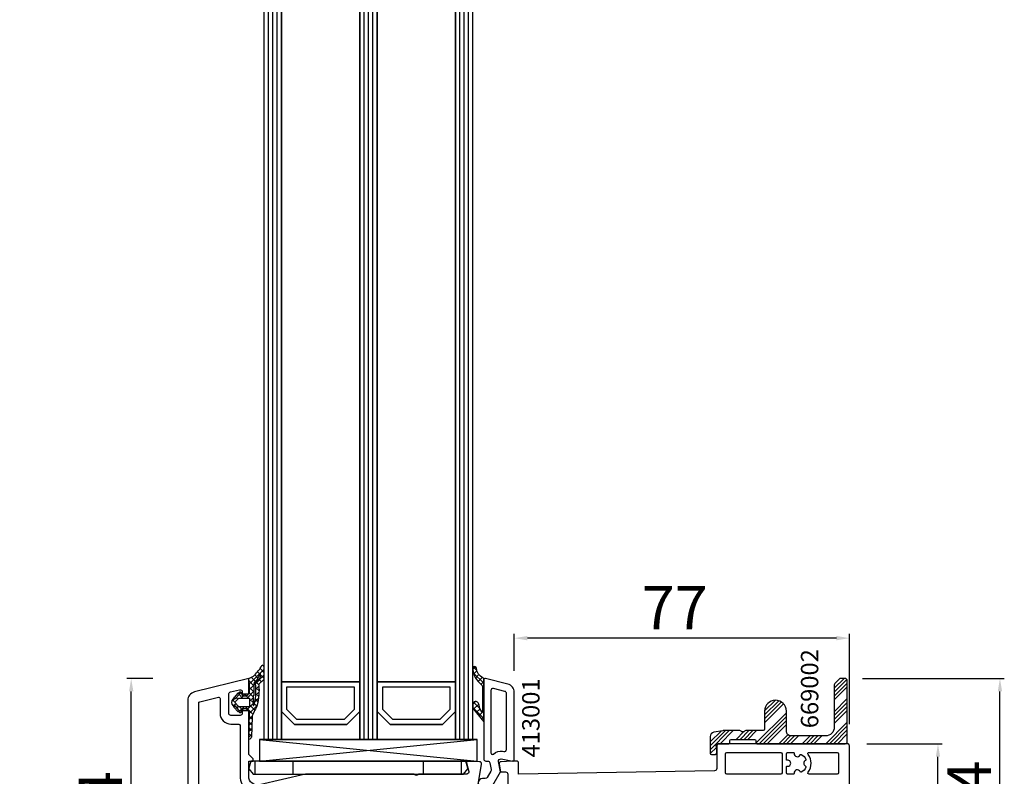
# Model space of a CAD drawing. Units: millimetres. Extents: x 72437 to 132397, y -48460 to -26664.
# Drawn here: x 77375 to 77602, y -38465 to -38291 of the extents above; entities that cross this region are included whole.
import ezdxf

# ---------------------------------------------------------------- set-up
doc = ezdxf.new("R2010")
doc.units = ezdxf.units.MM
for name, color, linetype in [('ALU_OUTSIDE', 7, 'Continuous'), ('GASKET_INSIDE', 7, 'Continuous'), ('GASKET_OUTSIDE', 7, 'Continuous'), ('HATCH_ALU', 7, 'Continuous'), ('HATCH_GASKET', 7, 'Continuous'), ('listwa', 5, 'Continuous'), ('ościeżnica', 30, 'Continuous'), ('P', 7, 'Continuous'), ('PVC_OUTSIDE', 7, 'Continuous')]:
    doc.layers.add(name, color=color, linetype=linetype)
doc.styles.get("Standard").update_dxf_attribs({"font": 'arial.ttf'})
doc.dimstyles.new('główny', dxfattribs={"dimtxt": 10, "dimasz": 3, "dimexe": 1, "dimexo": 5, "dimgap": 2, "dimtad": 1, "dimdec": 1, "dimrnd": 0.05, "dimdsep": 46, "dimtxsty": 'Standard', "dimcen": 1.5, "dimclrd": 5, "dimclre": 5, "dimclrt": 1, "dimadec": 1, "dimazin": 2, "dimtfac": 1, "dimtdec": 1, "dimtofl": 0, "dimtmove": 0, "dimatfit": 3, "dimfxl": 1, "dimtolj": 1, "dimtzin": 0, "dimarcsym": 0})

# ---------------------------------------------------------------- blocks, each defined once
blk = doc.blocks.new('JOIN_INSERT_9_114854791495705')
at = {"layer": 'PVC_OUTSIDE'}
for p, q in [((-60.55310356028239, 1.364242052659392e-12), (-61.5133555472119, -0.03353273828815873)), ((-60.54908275355119, 1.364242052659392e-12), (-60.55310356028239, 1.364242052659392e-12)), ((-60.54908275355119, -2.999999999998636), (-60.54908275355119, 1.364242052659392e-12)), ((-13.10129297082297, 1.364242052659392e-12), (-60.54908275355119, 1.364242052659392e-12)), ((-51.82282874114632, -2.999999999998636), (-51.82282874114632, 1.364242052659392e-12)), ((-21.82282874114996, -2.999999999998636), (-21.82282874114996, 1.364242052659392e-12)), ((-13.10531377755417, -2.999999999998636), (-13.10531377755417, 1.364242052659392e-12)), ((-13.10129297082297, 1.364242052659392e-12), (-13.10531377755417, 1.364242052659392e-12)), ((-12.14104098389346, -0.03353273828815873), (-13.10129297082297, 1.364242052659392e-12)), ((-61.5133555472119, -0.03353273828815873), (-61.99126095117803, -1.596690880237014)), ((-61.95760215070622, -1.778297516246795), (-61.00310356028312, -2.999999999998636)), ((-12.65129297082224, -2.999999999998636), (-11.69679438039914, -1.778297516246795)), ((-11.6631355799273, -1.596690880237035), (-12.14104098389346, -0.03353273828815873)), ((-61.00310356028312, -2.999999999998636), (-60.54908275355119, -2.999999999998636)), ((-60.54908275355119, -2.999999999998636), (-13.10531377755417, -2.999999999998636)), ((-13.10531377755417, -2.999999999998636), (-12.65129297082224, -2.999999999998636))]:
    blk.add_line(p, q, dxfattribs=at)
for centre, radius, start, end in [((-61.79999999998498, -1.655165221181077), 0.2000000000002764, 163.0000000001692, 218.0000000001508), ((-11.85439653112038, -1.655165221181051), 0.200000000000295, 321.9999999998436, 16.99999999981502)]:
    blk.add_arc(centre, radius, start, end, dxfattribs=at)
blk = doc.blocks.new('JOIN_INSERT_17_114854791226334')
at = {"layer": 'HATCH_GASKET'}
h = blk.add_hatch(dxfattribs=at)
h.set_pattern_fill('ANSI37', color=256, scale=0.3, style=0)
h.set_pattern_definition([(45, (-25.48210190919369, 1.50000000000005), (-0.6735192090801866, 0.6735192090801866), []), (135, (-25.48210190919369, 1.50000000000005), (-0.6735192090801866, -0.6735192090801864), [])])
edge = h.paths.add_edge_path()
edge.add_arc((0.01889531154563429, -7.900297601137328), 0.5999999999999954, 268.1953322770166, 358.1953322770184)
edge.add_line((0.6185977104082632, -7.919192912682901), (0.7600184747441614, -3.430758233176578))
edge.add_arc((1.759522472848536, -3.462250419085861), 0.999999999999988, 160.006218331214, 178.1953322770188, ccw=False)
edge.add_arc((8.337630616579734, -5.855677512059795), 8.000000000000298, 149.7567633146603, 160.0062183312131, ccw=False)
edge.add_arc((-2.893003937893868, 0.6920585473629588), 4.999999999999758, 329.7567633146595, 344.9614351919527)
edge.add_arc((-9.984679769207471, 2.597384275012906), 12.34316908595183, 344.9614351919525, 366.1618633861614)
edge.add_arc((2.784287252132597, 3.975960847714905), 0.4999999999996243, 130.4946969189827, 186.1643330356343, ccw=False)
edge.add_line((2.459598419511135, 4.356193884115658), (3.255297030096667, 5.035657340083038))
edge.add_arc((2.800732664429706, 5.567983591048179), 0.7000000000005782, 310.4946969185735, 360.0150897634097)
edge.add_line((3.500732640153696, 5.56816794728444), (3.49999996531912, 8.35013168301963))
edge.add_arc((3.250000000000174, 8.349999999996932), 0.2499999999997849, 0.0301795271317526, 160.2247753544885)
edge.add_arc((-6.111484228588706, 13.74550499119123), 10.5590682461235, 314.9249280501343, 329.8031373311299, ccw=False)
edge.add_arc((-0.0672441027869155, 7.685405112193909), 2.00000000000139, 295.5951126197336, 314.9249280487981, ccw=False)
edge.add_line((0.7967735374622542, 5.881666351357456), (-1.245670233629426e-13, 5.500000000008918))
edge.add_line((-1.243449787580175e-13, 5.500000000008918), (0.1999999999998925, 3.800000000000005))
edge.add_line((0.1999999999998927, 3.800000000000005), (0.1999999999998927, 2.350000000000097))
edge.add_arc((-0.2000000000000988, 2.350000000000111), 0.3999999999999911, 269.9999999999979, 359.999999999998, ccw=False)
edge.add_line((-0.200000000000113, 1.95000000000012), (-1.600000000000119, 1.950000000000006))
edge.add_arc((-1.60000000000009, 2.150000000000023), 0.200000000000017, 180, 269.9999999999918, ccw=False)
edge.add_line((-1.800000000000107, 2.150000000000023), (-1.800000000000107, 2.200000000000097))
edge.add_arc((-2.000000000000115, 2.200000000000091), 0.2000000000000071, 1.8129e-12, 136.8297610654398)
edge.add_line((-2.145864820479538, 2.336833673291822), (-2.352742097695209, 2.116302307171049))
edge.add_line((-2.352742097695209, 2.116302307171049), (-2.205287694352091, 1.981208587645819))
edge.add_arc((-2.272846183855073, 1.907468692146578), 0.1000086080903216, -42.499999999975216, 47.50493164787582, ccw=False)
edge.add_line((-2.199112103624124, 1.839903855843516), (-3.077367745694569, 0.8814560075392932))
edge.add_arc((-3.151101825925411, 0.9490208438422086), 0.1000086080901435, 227.504931647812, 317.500000000045, ccw=False)
edge.add_line((-3.218660315428355, 0.875280948343174), (-3.366127412872255, 1.01038629785913))
edge.add_line((-3.366127412872255, 1.01038629785913), (-3.611005070491326, 0.743149228376973))
edge.add_arc((-2.799999999999955, 6.716849298982197e-14), 1.099999999999958, 137.5000000000206, 222.499999999978)
edge.add_line((-3.611005070491344, -0.7431492283768201), (-3.366127412872213, -1.010386297858763))
edge.add_line((-3.366127412872213, -1.010386297858763), (-3.218660315428313, -0.8752809483426254))
edge.add_arc((-3.151101825925546, -0.9490208438419941), 0.1000086080902688, 42.49999999996061, 132.4950683519837, ccw=False)
edge.add_line((-3.07736774569462, -0.8814560075389865), (-2.199112103624156, -1.839903855842943))
edge.add_arc((-2.272846183854995, -1.90746869214602), 0.1000086080902504, -47.504931647915726, 42.5000000000241, ccw=False)
edge.add_line((-2.205287694352112, -1.981208587645256), (-2.352742097695273, -2.116302307170693))
edge.add_line((-2.352742097695273, -2.116302307170693), (-2.145864820479467, -2.336833673291796))
edge.add_arc((-2.000000000000114, -2.199999999999991), 0.2000000000000064, 223.1702389345894, 359.9999999999991)
edge.add_line((-1.800000000000107, -2.199999999999994), (-1.800000000000107, -2.14999999999992))
edge.add_arc((-1.600000000000092, -2.149999999999918), 0.2000000000000158, 90.00000000000779, 180.0000000000002, ccw=False)
edge.add_line((-1.600000000000119, -1.949999999999903), (-0.2016992719926312, -1.950000000000016))
edge.add_arc((-0.2016992719926662, -2.35000000000002), 0.4000000000000031, -1.8046677229809234, 89.99999999999488, ccw=False)
edge.add_line((0.1981023272490923, -2.362596874363731), (4.241051954068098e-14, -8.499999999999956))
edge = h.paths.add_edge_path(flags=16)
edge.add_arc((1.099999999999866, 1.417157287525383), 0.0999999999999619, 109.47122063447759, 179.9999999999863, ccw=False)
edge.add_arc((0.9999999999997975, 1.700000000000008), 0.2000000000000663, 289.4712206345151, 360.0000000000254)
edge.add_line((1.199999999999864, 1.700000000000097), (1.199999999999896, 4.259841639931309))
edge.add_arc((1.899999999999892, 4.259841639931299), 0.6999999999999971, 129.4601236781504, 179.9999999999993, ccw=False)
edge.add_arc((-0.3594180184180509, 7.004624737298745), 2.85510956702402, 309.4601236781502, 350.8533702028301)
edge.add_arc((2.579694078114667, 6.550771909273966), 0.1203059218896669, 1.0879830369958654e-10, 180.0000000001087, ccw=False)
edge.add_line((2.700000000004334, 6.550771909274194), (2.700000000004334, 5.949226781973596))
edge.add_arc((2.000000000004462, 5.949226781970973), 0.699999999999871, -48.161812904257715, 2.149249667127151e-10, ccw=False)
edge.add_line((2.466920422422813, 5.427704664387751), (1.695679696462288, 4.737210371989352))
edge.add_arc((2.029194283687394, 4.364694573522572), 0.4999999999992761, 131.8381870624964, 188.3685194750309)
edge.add_arc((-9.98467976920821, 2.597384275020957), 11.64316908595304, -15.038564808106628, 8.368519493248925, ccw=False)
edge.add_arc((-2.893003937899829, 0.6920585473571385), 4.30000000000241, 341.93682700306084, 344.96143519198944, ccw=False)
edge.add_arc((1.099999999999882, -0.6102162131821337), 0.1000000000000011, 179.999999999999, 341.9368270030588, ccw=False)
edge.add_line((0.9999999999998828, -0.6102162131821315), (0.999999999999905, 1.417157287525407))
edge = h.paths.add_edge_path(flags=16)
edge.add_arc((-2.070566086454416, -0.4999999842358832), 0.500000000000077, 222.4999999999674, 269.9999999999885, ccw=False)
edge.add_line((-2.439204754859727, -0.8377950880435546), (-3.021183201042894, -0.2026770622844128))
edge.add_arc((-2.800000000000025, 3.097522238704187e-14), 0.2999999999997049, 137.5000000000181, 222.499999999986, ccw=False)
edge.add_line((-3.021183201042909, 0.2026770622844604), (-2.439204754859706, 0.8377950880439827))
edge.add_arc((-2.070566086454511, 0.4999999842362802), 0.5000000000000119, 90.00000000000051, 137.500000000021, ccw=False)
edge.add_line((-2.070566086454516, 0.9999999842362912), (-1.247890679678676e-13, 0.999999984236121))
edge.add_arc((-1.385558334732195e-13, 0.7999999842360895), 0.2000000000000313, -3.979039320256561e-12, 89.99999999999591, ccw=False)
edge.add_line((0.1999999999998927, 0.7999999842360754), (0.199999999999865, -0.7999999842360852))
edge.add_arc((-9.947598300641403e-14, -0.7999999842360547), 0.1999999999999637, 269.99999999999284, 359.9999999999911, ccw=False)
edge.add_line((-1.243449787580175e-13, -0.9999999842360189), (-2.070566086454515, -0.9999999842359598))
at = {"layer": 'GASKET_INSIDE', "color": 0, "linetype": 'ByBlock', "lineweight": -3}
for points in [[(2.466920422422813, 5.427704664387751, 0.2132946137269433), (2.700000000004334, 5.949226781973596), (2.700000000004334, 6.550771909274194, 0.9999999999999996), (2.459388156225, 6.550771909273736, -0.1826019782937013), (1.455121274583703, 4.800288602798206, 0.2241673903641564), (1.199999999999896, 4.259841639931309), (1.199999999999864, 1.700000000000097, -0.3178372451957854), (1.066666666666567, 1.511438191683562, 0.3178372451957797), (0.9999999999999041, 1.417157287525407), (0.9999999999998828, -0.6102162131821315, 0.8536040837423875), (1.195071522330775, -0.6412227550997206, 0.0131981091164043), (1.259727085686176, -0.4236587312430716, 0.1024892784458826), (1.534518060027008, 4.291924842559968, -0.2517872870642732), (1.695679696462287, 4.737210371989351)], [(0.1999999999998643, -0.7999999842360853, -0.4142135623730951), (-1.243449787580175e-13, -0.999999984236018), (-2.070566086454516, -0.9999999842359598, -0.2102773852971878), (-2.439204754859727, -0.8377950880435537), (-3.021183201042894, -0.2026770622844128, -0.3888787318528205), (-3.021183201042912, 0.2026770622844604), (-2.439204754859706, 0.8377950880439834, -0.2102773852971872), (-2.070566086454516, 0.9999999842362923), (-1.243449787580175e-13, 0.999999984236121, -0.4142135623730951), (0.1999999999998927, 0.7999999842360754)]]:
    blk.add_lwpolyline(points, format="xyb", close=True, dxfattribs=at)
at = {"layer": 'GASKET_OUTSIDE', "color": 0, "linetype": 'ByBlock', "lineweight": -3}
for points in [[(0.760018474744161, -3.430758233176578), (0.6185977104082632, -7.919192912682901, -0.4142135623731021), (4.263256414560601e-14, -8.499999999999956), (0.1981023272490923, -2.362596874363735, 0.4234693158308613), (-0.2016992719926307, -1.950000000000017), (-1.600000000000119, -1.949999999999903, 0.4142135623730951), (-1.800000000000107, -2.149999999999948), (-1.800000000000107, -2.199999999999994, -0.6797891473235178), (-2.145864820479467, -2.336833673291796), (-2.352742097695209, -2.116302307170945), (-2.205287694352126, -1.981208587645232, 0.4142387729401886), (-2.199112103624127, -1.839903855843095), (-3.077367745694537, -0.8814560075389665, 0.4141883522554099), (-3.218660315428333, -0.8752809483428391), (-3.366127412872213, -1.010386297858763), (-3.611005070491344, -0.7431492283768201, -0.3888787318527784), (-3.611005070491325, 0.743149228376973), (-3.366127412872213, 1.010386297858981), (-3.218660315428298, 0.8752809483429699, 0.4141883522554111), (-3.077367745694598, 0.8814560075393219), (-2.199112103624124, 1.839903855843516, 0.4142387729401901), (-2.205287694352091, 1.981208587645819), (-2.352742097695209, 2.116302307171049), (-2.145864820479538, 2.336833673291823, -0.6797891473237089), (-1.800000000000107, 2.200000000000097), (-1.800000000000107, 2.150000000000052, 0.4142135623730951), (-1.600000000000119, 1.950000000000006), (-0.200000000000113, 1.95000000000012, 0.4142135623730951), (0.1999999999998927, 2.350000000000097), (0.1999999999998927, 3.800000000000005), (-1.243449787580175e-13, 5.500000000008918), (0.7967735374622542, 5.881666351357456, 0.0845427941030878), (1.345115269010389, 6.269339787111097, 0.0650097861739076), (3.014743211209829, 8.434582760225897, -0.8405475779649805), (3.49999996531912, 8.35013168301963), (3.500732640153696, 5.56816794728444, -0.219500144381622), (3.255297030096667, 5.035657340083039), (2.459598419511135, 4.356193884115658, 0.2477974584033504), (2.287178251339324, 3.922270612756041, -0.0927690796332088), (1.935753066272138, -0.6052871254302749, -0.0664404015831044), (1.426470890749579, -1.826301475491835, 0.0447515229039495), (0.8197927380298431, -3.120332262946747, 0.0795320372297257)], [(-2.352742097695266, 2.116302307171139, 0.4141883522554112), (-2.494034667429037, 2.110127247974901), (-3.372301940582449, 1.151666706571177, 0.414238772940147), (-3.366127412872255, 1.01038629785913), (-3.218660315428355, 0.875280948343174, 0.4141883522554112), (-3.077367745694569, 0.8814560075392933), (-2.199112103624149, 1.839903855843545, 0.41423877294019), (-2.205287694352155, 1.981208587645804)], [(-3.366127412872221, -1.010386297858643, 0.4142387729402877), (-3.372301940582449, -1.151666706570495), (-2.494034667429037, -2.110127247974447, 0.4141883522554102), (-2.352742097695273, -2.116302307170693), (-2.205287694352112, -1.981208587645256, 0.4142387729401886), (-2.199112103624156, -1.839903855842943), (-3.07736774569462, -0.8814560075389865, 0.4141883522554097), (-3.218660315428313, -0.8752809483426255)]]:
    blk.add_lwpolyline(points, format="xyb", close=True, dxfattribs=at)
blk = doc.blocks.new('JOIN_INSERT_4_11485479153491')
at = {"layer": 'HATCH_ALU', "linetype": 'Continuous'}
h = blk.add_hatch(dxfattribs=at)
h.set_pattern_fill('ANSI34', color=256, scale=0.2, style=0)
h.set_pattern_definition([(45, (-29.56769999798311, 12.93307228911326), (-2.694076836320747, 2.694076836320747), []), (45, (-28.66967399798311, 12.93307228911326), (-2.694076836320747, 2.694076836320747), []), (45, (-27.77164799798311, 12.93307228911326), (-2.694076836320747, 2.694076836320747), []), (45, (-26.87361999798311, 12.93307228911326), (-2.694076836320747, 2.694076836320747), [])])
edge = h.paths.add_edge_path()
edge.add_line((-19.50000000000006, 7.499999999999972), (-19.50000000000006, 3.299999999999983))
edge.add_arc((-19.80000000000001, 3.300000000000011), 0.2999999999999829, 269.99999999999454, 359.99999999999454, ccw=False)
edge.add_line((-19.80000000000007, 3.000000000000028), (-23.78585715714581, 2.999999999999972))
edge.add_arc((-23.78585715714578, 2.499999999999936), 0.5000000000000355, 90.0000000000016, 135.572995999189)
edge.add_arc((-24.50000000000007, 3.200000000000017), 0.5000000000000215, 224.4270040008069, 315.57299599919304, ccw=False)
edge.add_arc((-25.21414284285432, 2.500000000000021), 0.4999999999999462, 44.42700400080742, 90.00000000000325)
edge.add_line((-25.21414284285434, 2.999999999999964), (-28.91251133647408, 3.000000000000028))
edge.add_arc((-28.91251133647384, 1.999999999999524), 1.000000000000504, 90.00000000001386, 100.0000000000075)
edge.add_line((-29.08615951414099, 2.984807753012205), (-31.173648177667, 2.616727179709557))
edge.add_arc((-31.00000000000009, 1.631919426697387), 0.9999999999999606, 99.99999999999974, 180.000000000002)
edge.add_line((-32.00000000000004, 1.631919426697351), (-32.00000000000004, -2.199999999999989))
edge.add_arc((-31.70000000000005, -2.199999999999996), 0.2999999999999972, 179.9999999999987, 270.0000000000027)
edge.add_line((-31.70000000000003, -2.499999999999993), (-30.80000000000005, -2.5))
edge.add_arc((-30.80000000000004, -2.199999999999996), 0.3000000000000043, 269.9999999999972, 360.0000000000014)
edge.add_line((-30.50000000000004, -2.199999999999989), (-30.50000000000004, -1.5))
edge.add_line((-30.50000000000004, -1.5), (-30.60269885439571, -0.3261467228242907))
edge.add_arc((-30.30384044496815, -0.3000000000000114), 0.3000000000000412, 90, 184.9999999999958, ccw=False)
edge.add_line((-30.30384044496815, 3.552713678800501e-14), (-27.80000000000005, -2.842170943040401e-14))
edge.add_arc((-27.80000000000004, 0.2999999999999758), 0.3000000000000043, 269.9999999999972, 360.0000000000014)
edge.add_line((-27.50000000000004, 0.2999999999999829), (-27.49999999999999, 0.700000000000017))
edge.add_arc((-27.20000000000003, 0.7000000000000739), 0.2999999999999545, 90.00000000001091, 180.0000000000109, ccw=False)
edge.add_line((-27.20000000000009, 1.000000000000028), (-21.8, 1.000000000000028))
edge.add_arc((-21.79999999999998, 0.7000000000000313), 0.2999999999999972, -2.6716406864579767e-12, 90.00000000000279, ccw=False)
edge.add_line((-21.5, 0.700000000000017), (-21.50000000000011, 0.2999999999999829))
edge.add_arc((-21.20000000000005, 0.3000000000000114), 0.300000000000054, 180.0000000000054, 270.0000000000027)
edge.add_line((-21.20000000000005, -4.263256414560601e-14), (-1.000000000000057, -2.842170943040401e-14))
edge.add_arc((-1.000000000000057, 0.5), 0.5000000000000284, 270.0000000000032, 360.0000000000032)
edge.add_line((-0.5000000000000568, 0.5000000000000284), (-0.5000000000000568, 14.49999999999997))
edge.add_arc((-1.000000000000057, 14.49999999999997), 0.5, 0, 90)
edge.add_line((-1.000000000000057, 14.99999999999998), (-1.992893218813549, 15.00000000000003))
edge.add_arc((-1.992893218813492, 14.50000000000012), 0.4999999999999076, 90.00000000000652, 135.0000000000115)
edge.add_line((-2.346446609406769, 14.85355339059326), (-3.35355339059339, 13.84644660940671))
edge.add_arc((-2.999999999999886, 13.49289321881344), 0.5000000000001447, 135.0000000000161, 179.9999999999968)
edge.add_line((-3.500000000000057, 13.49289321881346), (-3.500000000000057, 3.799999999999983))
edge.add_arc((-5.5, 3.799999999999969), 1.999999999999972, -90.0000000000008, 3.979039320256561e-13, ccw=False)
edge.add_line((-5.500000000000057, 1.799999999999997), (-13.50000000000011, 1.799999999999983))
edge.add_arc((-13.50000000000011, 2.799999999999926), 0.9999999999999432, 179.9999999999967, 270, ccw=False)
edge.add_line((-14.50000000000006, 2.799999999999983), (-14.50000000000006, 7.499999999999972))
edge.add_arc((-17.00000000000006, 7.499999999999972), 2.5, 0, 180)
at = {"layer": 'ALU_OUTSIDE', "color": 0, "linetype": 'ByBlock', "lineweight": -3}
blk.add_lwpolyline([(-24.14292857857292, 2.849999999999994, -0.4200840252083965), (-24.85707142142722, 2.849999999999994, 0.2015127546239839), (-25.21414284285434, 2.999999999999972), (-28.91251133647408, 3.000000000000028, 0.04366094290850595), (-29.08615951414099, 2.984807753012205), (-31.173648177667, 2.616727179709557, 0.3639702342662092), (-32.00000000000004, 1.631919426697351), (-32.00000000000004, -2.199999999999989, 0.414213562373095), (-31.70000000000003, -2.5), (-30.80000000000005, -2.5, 0.414213562373095), (-30.50000000000004, -2.199999999999989), (-30.50000000000004, -1.5), (-30.60269885439571, -0.3261467228242907, -0.4400105308918321), (-30.30384044496815, 2.842170943040401e-14), (-27.80000000000005, -2.842170943040401e-14, 0.414213562373095), (-27.50000000000004, 0.2999999999999829), (-27.49999999999999, 0.700000000000017, -0.414213562373095), (-27.20000000000009, 1.000000000000028), (-21.80000000000001, 1.000000000000028, -0.414213562373095), (-21.5, 0.700000000000017), (-21.50000000000011, 0.2999999999999829, 0.414213562373095), (-21.20000000000005, -2.842170943040401e-14), (-1.000000000000057, -2.842170943040401e-14, 0.414213562373095), (-0.5000000000000568, 0.5000000000000284), (-0.5000000000000568, 14.49999999999997, 0.414213562373095), (-1.000000000000057, 14.99999999999997), (-1.992893218813549, 15.00000000000003, 0.1989123673796789), (-2.346446609406769, 14.85355339059325), (-3.35355339059339, 13.84644660940671, 0.1989123673796371), (-3.500000000000057, 13.49289321881346), (-3.500000000000057, 3.799999999999983, -0.414213562373095), (-5.500000000000057, 1.799999999999983), (-13.50000000000011, 1.799999999999983, -0.414213562373095), (-14.50000000000006, 2.799999999999983), (-14.50000000000006, 7.499999999999972, 0.9999999999999999), (-19.50000000000006, 7.499999999999972), (-19.50000000000006, 3.299999999999983, -0.414213562373095), (-19.80000000000007, 3.000000000000028), (-23.78585715714581, 2.999999999999972, 0.201512754623984)], format="xyb", close=True, dxfattribs=at)
blk = doc.blocks.new('*D521')
at = {"layer": 'Defpoints', "color": 0, "transparency": 16777216}
for p in [(77401.10455327835, -38442.68621884935), (77428.10760905169, -38442.68621884935), (77414.10760905169, -38496.68621884935)]:
    blk.add_point(p, dxfattribs=at)
at = {"layer": 'P', "color": 5, "linetype": 'ByBlock', "lineweight": -2, "transparency": 16777216}
for p, q in [((77406.10455327835, -38442.68621884935), (77400.10455327835, -38442.68621884935)), ((77401.10455327835, -38493.68621884935), (77401.10455327835, -38445.68621884935)), ((77406.10455327835, -38496.68621884935), (77400.10455327835, -38496.68621884935))]:
    blk.add_line(p, q, dxfattribs=at)
at = {"layer": 'P', "color": 5, "transparency": 16777216}
for points in [[(77400.60455327835, -38445.68621884935), (77401.60455327835, -38445.68621884935), (77401.10455327835, -38442.68621884935)], [(77400.60455327835, -38493.68621884935), (77401.60455327835, -38493.68621884935), (77401.10455327835, -38496.68621884935)]]:
    blk.add_solid(points, dxfattribs=at)
at = {"layer": 'P', "color": 1, "transparency": 16777216, "insert": (77394.0192872483, -38471.57111411331), "char_height": 10, "attachment_point": 5, "rotation": 90}
blk.add_mtext('\\A1;54', dxfattribs=at)
blk = doc.blocks.new('*D536')
at = {"layer": 'Defpoints', "color": 0, "transparency": 16777216}
for p in [(77361.54555313718, -36346.68621884935), (77414.10760905169, -36346.68621884935), (77414.10760905169, -38496.68621884935)]:
    blk.add_point(p, dxfattribs=at)
at = {"layer": 'P', "color": 5, "lineweight": -2, "transparency": 16777216}
for p, q in [((77409.10760905169, -36346.68621884935), (77360.54555313718, -36346.68621884935)), ((77409.10760905169, -38496.68621884935), (77360.54555313718, -38496.68621884935))]:
    blk.add_line(p, q, dxfattribs=at)
at = {"layer": 'P', "color": 5, "linetype": 'Continuous', "lineweight": -2, "transparency": 16777216}
blk.add_line((77361.54555313718, -38493.68621884935), (77361.54555313718, -36349.68621884935), dxfattribs=at)
at = {"layer": 'P', "color": 5, "transparency": 16777216}
for points in [[(77361.04555313718, -36349.68621884935), (77362.04555313718, -36349.68621884935), (77361.54555313718, -36346.68621884935)], [(77361.04555313718, -38493.68621884935), (77362.04555313718, -38493.68621884935), (77361.54555313718, -38496.68621884935)]]:
    blk.add_solid(points, dxfattribs=at)
at = {"layer": 'P', "color": 1, "transparency": 16777216, "insert": (77321.25257905803, -37421.68621884937), "char_height": 75, "attachment_point": 5, "rotation": 90}
blk.add_mtext('\\A1;H = 2150', dxfattribs=at)
blk = doc.blocks.new('*D537')
at = {"layer": 'Defpoints', "color": 0, "transparency": 16777216}
for p in [(77381.02856074413, -36331.68621884935), (77246.26142373643, -38526.68621884935), (77381.02856074413, -38526.68621884935)]:
    blk.add_point(p, dxfattribs=at)
at = {"layer": 'ościeżnica', "color": 5, "lineweight": -2, "transparency": 16777216}
for p, q in [((77376.02856074413, -36331.68621884935), (77245.26142373643, -36331.68621884935)), ((77376.02856074413, -38526.68621884935), (77245.26142373643, -38526.68621884935))]:
    blk.add_line(p, q, dxfattribs=at)
at = {"layer": 'ościeżnica', "color": 5, "linetype": 'Continuous', "lineweight": -2, "transparency": 16777216}
blk.add_line((77246.26142373643, -36334.68621884935), (77246.26142373643, -38523.68621884935), dxfattribs=at)
at = {"layer": 'ościeżnica', "color": 5, "transparency": 16777216}
for points in [[(77245.76142373643, -36334.68621884935), (77246.76142373643, -36334.68621884935), (77246.26142373643, -36331.68621884935)], [(77245.76142373643, -38523.68621884935), (77246.76142373643, -38523.68621884935), (77246.26142373643, -38526.68621884935)]]:
    blk.add_solid(points, dxfattribs=at)
at = {"layer": 'ościeżnica', "color": 1, "transparency": 16777216, "insert": (77206.7614237364, -37429.18621884937), "char_height": 75, "attachment_point": 5, "rotation": 90}
blk.add_mtext('\\A1;Hm', dxfattribs=at)
blk = doc.blocks.new('*D627')
at = {"layer": 'Defpoints', "color": 0, "transparency": 16777216}
for p in [(77565.10760905169, -38457.68621884935), (77586.43835144138, -38457.68621884935), (77566.10760905169, -38496.68621884935)]:
    blk.add_point(p, dxfattribs=at)
at = {"layer": 'P', "color": 5, "lineweight": -2, "transparency": 16777216}
for p, q in [((77570.10760905169, -38457.68621884935), (77587.43835144138, -38457.68621884935)), ((77571.10760905169, -38496.68621884935), (77587.43835144138, -38496.68621884935))]:
    blk.add_line(p, q, dxfattribs=at)
at = {"layer": 'P', "color": 5, "linetype": 'Continuous', "lineweight": -2, "transparency": 16777216}
blk.add_line((77586.43835144138, -38493.68621884935), (77586.43835144138, -38460.68621884935), dxfattribs=at)
at = {"layer": 'P', "color": 5, "transparency": 16777216}
for points in [[(77585.93835144138, -38460.68621884935), (77586.93835144138, -38460.68621884935), (77586.43835144138, -38457.68621884935)], [(77585.93835144138, -38493.68621884935), (77586.93835144138, -38493.68621884935), (77586.43835144138, -38496.68621884935)]]:
    blk.add_solid(points, dxfattribs=at)
at = {"layer": 'P', "color": 1, "transparency": 16777216, "insert": (77579.32921092294, -38480.32515123164), "char_height": 10, "attachment_point": 5, "rotation": 90}
blk.add_mtext('\\A1;39', dxfattribs=at)
blk = doc.blocks.new('*D628')
at = {"layer": 'Defpoints', "color": 0, "transparency": 16777216}
for p in [(77564.11471583287, -38442.68621884935), (77600.67688993359, -38442.68621884935), (77566.10760905169, -38496.68621884935)]:
    blk.add_point(p, dxfattribs=at)
at = {"layer": 'P', "color": 5, "lineweight": -2, "transparency": 16777216}
for p, q in [((77569.11471583287, -38442.68621884935), (77601.67688993359, -38442.68621884935)), ((77571.10760905169, -38496.68621884935), (77601.67688993359, -38496.68621884935))]:
    blk.add_line(p, q, dxfattribs=at)
at = {"layer": 'P', "color": 5, "linetype": 'Continuous', "lineweight": -2, "transparency": 16777216}
blk.add_line((77600.67688993359, -38493.68621884935), (77600.67688993359, -38445.68621884935), dxfattribs=at)
at = {"layer": 'P', "color": 5, "transparency": 16777216}
for points in [[(77600.17688993359, -38445.68621884935), (77601.17688993359, -38445.68621884935), (77600.67688993359, -38442.68621884935)], [(77600.17688993359, -38493.68621884935), (77601.17688993359, -38493.68621884935), (77600.67688993359, -38496.68621884935)]]:
    blk.add_solid(points, dxfattribs=at)
at = {"layer": 'P', "color": 1, "transparency": 16777216, "insert": (77593.59162390354, -38469.12895443416), "char_height": 10, "attachment_point": 5, "rotation": 90}
blk.add_mtext('\\A1;54', dxfattribs=at)
blk = doc.blocks.new('*D645')
at = {"layer": 'Defpoints', "color": 0, "transparency": 16777216}
for p in [(77489.10785212804, -38433.42943101157), (77489.10785212804, -38445.91148218724), (77566.10760905166, -38458.18621884934)]:
    blk.add_point(p, dxfattribs=at)
at = {"layer": 'P', "color": 5, "lineweight": -2, "transparency": 16777216}
for p, q in [((77489.10785212804, -38440.91148218724), (77489.10785212804, -38432.42943101157)), ((77566.10760905166, -38453.18621884934), (77566.10760905166, -38432.42943101157))]:
    blk.add_line(p, q, dxfattribs=at)
at = {"layer": 'P', "color": 5, "linetype": 'Continuous', "lineweight": -2, "transparency": 16777216}
blk.add_line((77563.10760905166, -38433.42943101157), (77492.10785212804, -38433.42943101157), dxfattribs=at)
at = {"layer": 'P', "color": 5, "transparency": 16777216}
for points in [[(77492.10785212804, -38432.92943101157), (77492.10785212804, -38433.92943101157), (77489.10785212804, -38433.42943101157)], [(77563.10760905166, -38432.92943101157), (77563.10760905166, -38433.92943101157), (77566.10760905166, -38433.42943101157)]]:
    blk.add_solid(points, dxfattribs=at)
at = {"layer": 'P', "color": 1, "transparency": 16777216, "insert": (77525.96074903045, -38426.42943101157), "char_height": 10, "attachment_point": 5}
blk.add_mtext('\\A1;77', dxfattribs=at)

msp = doc.modelspace()

# ---------------------------------------------------------------- hatches: boundary and pattern name
at = {"layer": 'HATCH_GASKET'}
h = msp.add_hatch(dxfattribs=at)
h.set_pattern_fill('ANSI37', color=256, scale=0.3, style=0)
h.set_pattern_definition([(45, (77461.02360061138, -38455.05122465046), (-0.6735192090801864, 0.6735192090801865), []), (135, (77461.02360061138, -38455.05122465046), (-0.6735192090801865, -0.6735192090801864), [])])
edge = h.paths.add_edge_path()
edge.add_arc((77479.70924234034, -38440.09169617795), 0.09999999999870296, 120.000000370711, 180.0000000015083)
edge.add_line((77479.60924234033, -38440.09169617795), (77479.60924234033, -38440.61446581116))
edge.add_arc((77484.33169162694, -38440.25685411859), 4.73597016324749, 184.3305090880233, 234.7209499402637)
edge.add_arc((77481.30760905166, -38444.53123221701), 0.4999999999996128, -6.190248313941993e-11, 54.720949933045574, ccw=False)
edge.add_line((77481.80760905166, -38444.53123221701), (77481.80760905166, -38450.33498930272))
edge.add_arc((77481.70760905187, -38450.33498930265), 0.09999999978982999, 214.0923142229194, 359.99999996265774, ccw=False)
edge.add_arc((77484.76314862029, -38448.2668311946), 3.789661232760771, 187.876759613878, 214.0923142605021, ccw=False)
edge.add_arc((77480.20924233735, -38448.78617683884), 0.8000000029796581, 359.9999998490419, 469.4712200811365)
edge.add_arc((77480.10924234033, -38448.50333412215), 0.4999999999993623, 109.4712202322121, 180.0000000001166)
edge.add_line((77479.60924234033, -38448.50333412215), (77479.60924234033, -38449.40063853476))
edge.add_arc((77480.10924234033, -38449.40063853477), 0.5000000000004832, 179.9999999998834, 218.7796518881273)
edge.add_line((77479.71946211591, -38449.71380203305), (77482.10760905166, -38452.68621884934))
edge.add_line((77482.10760905166, -38452.68621884934), (77482.10760905166, -38442.83386239264))
edge.add_arc((77481.80760905241, -38442.83386239383), 0.2999999992491027, 2.2794009200125e-07, 64.34835469731293)
edge.add_arc((77483.1174467686, -38440.10633225113), 2.725738839805486, 186.3024770085601, 244.3483544695086, ccw=False)
edge.add_arc((77479.90924234265, -38440.43810633555), 0.4999999977672829, 3.73258152180223, 120.0000005291339)

# ---------------------------------------------------------------- linework, layer by layer
at = {"layer": 'GASKET_OUTSIDE', "linetype": 'ByBlock', "lineweight": -3}
msp.add_lwpolyline([(77481.80760905166, -38450.33498930272, -0.7393379153789118), (77481.62479549879, -38450.39104209371, -0.1148884546483389), (77481.00924234033, -38448.78617684095, 0.5176380879787963), (77479.94257567698, -38448.03192960019, 0.3178372471289366), (77479.60924234033, -38448.50333412215), (77479.60924234033, -38449.40063853476, 0.170841752203201), (77479.71946211591, -38449.71380203305), (77482.10760905166, -38452.68621884934), (77482.10760905166, -38442.83386239264, 0.2883910648502597), (77481.93747859233, -38442.56342958859, -0.2588311621307253), (77480.40818172059, -38440.40555645202, 0.5558353950719489), (77479.65924233977, -38440.0050936379, 0.2679491907045576), (77479.60924234033, -38440.09169617795), (77479.60924234033, -38440.61446581116, 0.223482689670223), (77481.5963886361, -38444.12305780379, -0.2434083355834004), (77481.80760905166, -38444.53123221701)], format="xyb", close=True, dxfattribs=at)
at = {"layer": 'listwa', "lineweight": -3}
for points in [[(77487.59169591924, -38443.97089073469), (77482.48042869671, -38442.6965086861, 0.4877325885658585), (77482.10785212804, -38442.98759740398), (77482.10785212804, -38461.18759740398, 0.4142135623730939), (77482.60785212804, -38461.68759740398), (77483.01663163691, -38461.68759740398, -0.3639702342658285), (77483.50903551342, -38462.10077331515), (77483.78022970226, -38463.63879198788, -0.1763269807088008), (77483.72083852763, -38463.97561607672), (77482.8767632148, -38465.43759740398, -0.2679491924311302), (77482.4437505129, -38465.68759740398), (77481.80785212804, -38465.68759740398, 1), (77481.80785212804, -38467.68759740398), (77483.30977591668, -38467.68759740398, 0.2679491924310685), (77484.17580132047, -38467.18759740398), (77485.90785212803, -38464.18759740398), (77485.48234410571, -38461.77442149282, -0.522030498653711), (77486.06383764576, -38461.19559838788), (77488.75439832991, -38461.68279681364, 0.467709363142791), (77489.10785212804, -38461.38759740398), (77489.10785212804, -38445.91148218724, 0.344327613289666)], [(77487.30785212804, -38446.14586787519, 0.3443276132896627), (77486.92881307584, -38445.66072001206), (77484.32881307584, -38445.01246720466, 0.4877325885658647), (77483.70785212803, -38445.4976150678), (77483.70785212803, -38459.78395809286, 0.3037735267833437), (77483.8934805329, -38460.0613010903, -0.01409962274652601), (77484.01193495837, -38460.11410486764, 0.3175590637955636), (77484.35325607513, -38460.05641255994, -0.2451285192423825), (77486.3845604346, -38459.42440192988), (77486.71876246447, -38459.48491820213, 0.467709363147213), (77487.30785212804, -38458.99291918602)]]:
    msp.add_lwpolyline(points, format="xyb", close=True, dxfattribs=at)
at = {"layer": 'ościeżnica', "lineweight": -3}
for points in [[(77480.71356377577, -38467.5149777206), (77481.60022362611, -38462.41361488697, 0.4497324742560397), (77481.13377702978, -38461.82867955522), (77478.42330983853, -38461.68662998891, 0.5095254494944229), (77478.11783130378, -38462.06386456286), (77478.65183924383, -38464.05680932679, -0.4931454260312928), (77478.16887633067, -38464.68621884934), (77467.32175189452, -38464.68621884934, 0.2015127546239861), (77466.96468047309, -38464.83621884933, -0.4200840252083906), (77466.25053763023, -38464.83621884933, 0.2015127546239786), (77465.89346620881, -38464.68621884934), (77441.16416995398, -38464.68621884934), (77430.55751116035, -38467.13495897891, -0.4823427408175719), (77428.10760905166, -38465.18621884934), (77428.10760905166, -38461.68621884934), (77429.10760905166, -38461.68621884934), (77429.10760905166, -38461.18621884934), (77428.10760905166, -38460.18621884934), (77428.10760905166, -38450.38621884934, 0.4142135623730951), (77427.40760905166, -38449.68621884934), (77426.60760905166, -38449.68621884934), (77426.60760905166, -38450.68621884934, -0.4142135623730951), (77426.10760905166, -38451.18621884934), (77424.00760905167, -38451.18621884934, -0.4142135623730951), (77423.50760905167, -38450.68621884934), (77423.50760905167, -38446.28499773436, -0.3443276132896516), (77423.88664810386, -38445.79984987123), (77425.98664810386, -38445.27626106526, -0.4877325885658679), (77426.60760905166, -38445.7614089284), (77426.60760905166, -38446.68621884934), (77427.40760905166, -38446.68621884934, 0.4142135623730951), (77428.10760905166, -38445.98621884934), (77428.10760905166, -38442.68621884934), (77415.62376526046, -38445.7987906896, 0.3443276132896671), (77414.10760905166, -38447.73938214216), (77414.10760905166, -38496.68621884934)], [(77566.10760905166, -38496.68621884934), (77566.10760905166, -38458.18621884934, 0.4142135623730951), (77565.60760905166, -38457.68621884934), (77536.10760905166, -38457.68621884934, 0.4142135623730951), (77535.60760905166, -38458.18621884934), (77535.60760905166, -38463.39487021778, -0.4091108014278998), (77535.11633525488, -38463.89479406536), (77490.10760905166, -38464.68042430357), (77490.10760905166, -38462.18621884934, 0.4142135623730951), (77489.60760905166, -38461.68621884934), (77488.60760905166, -38461.68621884934), (77486.08144107355, -38461.81860970316, 0.4469148703877509), (77485.61421269596, -38462.39891852083), (77485.90760905166, -38464.18621884934), (77487.10760905166, -38464.18621884934, -0.4142135623730951), (77487.60760905166, -38464.68621884934), (77487.60760905166, -38467.18621884934, -0.4142135623730951)]]:
    msp.add_lwpolyline(points, format="xyb", dxfattribs=at)
for points in [[(77426.10760905166, -38465.18621884934, 0.1141213979498985), (77426.51372022466, -38466.94234045647, -0.5097564908997861), (77426.2859304929, -38467.37112999763), (77416.94936098195, -38468.68329926996, -0.4557262555325893), (77416.60760905166, -38468.38621884934), (77416.60760905166, -38448.36441064336, -0.3443276132896593), (77416.83503248298, -38448.07332192548), (77421.13503248298, -38447.00121151325, -0.4877325885658594), (77421.50760905167, -38447.29230023114), (77421.50760905167, -38450.68621884934, 0.4142135623730951), (77424.00760905167, -38453.18621884934), (77425.80760905166, -38453.18621884934, -0.4142135623730951), (77426.10760905166, -38453.48621884934)], [(77537.90760905166, -38464.68621884934, -0.4142135623731284), (77537.60760905166, -38464.38621884934), (77537.60760905166, -38459.98621884934, -0.4142135623731284), (77537.90760905166, -38459.68621884934), (77550.30760905166, -38459.68621884934, -0.4142135623731284), (77550.60760905166, -38459.98621884934), (77550.60760905166, -38464.38621884934, -0.4142135623731284), (77550.30760905166, -38464.68621884934)], [(77553.41194345866, -38464.46399662711, -0.4472135954998478), (77553.21318186066, -38464.68621884934), (77551.90760905166, -38464.68621884934, -0.4142135623730951), (77551.60760905166, -38464.38621884934), (77551.60760905166, -38463.08064604034, -0.4472135954999598), (77551.82983127389, -38462.88188444234, 1.118033988749898), (77551.82983127389, -38461.49055325634, -0.4472135955000276), (77551.60760905166, -38461.29179165834), (77551.60760905166, -38459.98621884934, -0.4142135623730951), (77551.90760905166, -38459.68621884934), (77553.21318186066, -38459.68621884934, -0.4472135955000196), (77553.41194345866, -38459.90844107156, 0.8522339512013672), (77554.74395059168, -38460.277885516, -0.4117748582624089), (77555.00757780112, -38460.17871884933, -0.1840138485153826), (77556.11510905167, -38461.28625009988, -0.4117748582623642), (77556.015942385, -38461.54987730931, 0.641688947919771), (77556.015942385, -38462.82256038936, -0.4117748582624086), (77556.11510905167, -38463.08618759879, -0.1840138485153596), (77555.00757780112, -38464.19371884933, -0.4117748582623828), (77554.74395059168, -38464.09455218267, 0.8522339512011418)], [(77556.82974056942, -38464.68621884934, -0.6306163440663664), (77556.59641501076, -38464.19764742076, 0.3535765828348935), (77556.59641501076, -38460.17479027791, -0.6306163440663664), (77556.82974056942, -38459.68621884934), (77563.30760905166, -38459.68621884934, -0.4142135623731284), (77563.60760905166, -38459.98621884934), (77563.60760905166, -38464.38621884934, -0.4142135623730951), (77563.30760905166, -38464.68621884934)]]:
    msp.add_lwpolyline(points, format="xyb", close=True, dxfattribs=at)
at = {"layer": 'P', "extrusion": (-1, -1.224646799147353e-16, 0)}
for p, q in [((77432.60760905166, -38456.68621884934), (77432.60760905166, -36501.78774918551)), ((77433.60760905166, -38456.68621884934), (77433.60760905166, -36501.78774918551)), ((77434.60760905166, -38456.68621884934), (77434.60760905166, -36501.78774918551)), ((77454.60760905166, -38456.68621884934), (77454.60760905166, -36501.78774918551)), ((77455.60760905166, -38456.68621884934), (77455.60760905166, -36501.78774918551)), ((77456.60760905166, -38456.68621884934), (77456.60760905166, -36501.78774918551)), ((77476.60760905166, -38456.68621884934), (77476.60760905166, -36501.78774918551)), ((77477.60760905166, -38456.68621884934), (77477.60760905166, -36501.78774918551)), ((77478.60760905166, -38456.68621884934), (77478.60760905166, -36501.78774918551))]:
    msp.add_line(p, q, dxfattribs=at)
at = {"layer": 'P', "extrusion": (-0.09950371902099893, 0.9950371902099893, 0)}
msp.add_line((77430.60760905166, -38461.68621884934), (77480.60760905166, -38456.68621884934), dxfattribs=at)
at = {"layer": 'P', "extrusion": (0.09950371902099893, 0.9950371902099893, 0)}
msp.add_line((77430.60760905166, -38456.68621884934), (77480.60760905166, -38461.68621884934), dxfattribs=at)
at = {"layer": 'P', "lineweight": -3}
for points in [[(77431.60760905166, -36501.78774918552), (77431.60760905166, -38456.68621884934), (77435.60760905166, -38456.68621884934), (77435.60760905166, -36501.78774918552)], [(77435.60760905166, -36501.78774918552), (77435.60760905166, -38443.48621884934), (77453.60760905166, -38443.48621884934), (77453.60760905166, -36501.78774918552)], [(77453.60760905166, -36501.78774918552), (77453.60760905166, -38456.68621884934), (77457.60760905166, -38456.68621884934), (77457.60760905166, -36501.78774918552)], [(77457.60760905166, -36501.78774918552), (77457.60760905166, -38443.48621884934), (77475.60760905166, -38443.48621884934), (77475.60760905166, -36501.78774918552)], [(77475.60760905166, -36501.78774918552), (77475.60760905166, -38456.68621884934), (77479.60760905166, -38456.68621884934), (77479.60760905166, -36501.78774918552)]]:
    msp.add_lwpolyline(points, dxfattribs=at)
for points in [[(77453.60760905166, -38443.48621884934), (77435.60760905166, -38443.48621884934), (77435.60760905166, -38450.28621884934), (77438.60760905166, -38453.28621884934), (77450.60760905166, -38453.28621884934), (77453.60760905166, -38450.28621884934)], [(77452.40760905166, -38444.68621884934), (77436.80760905166, -38444.68621884934), (77436.80760905166, -38449.78621884934), (77439.10760905166, -38452.08621884933), (77450.10760905166, -38452.08621884933), (77452.40760905166, -38449.78621884934)], [(77475.60760905166, -38443.48621884934), (77457.60760905166, -38443.48621884934), (77457.60760905166, -38450.28621884934), (77460.60760905166, -38453.28621884934), (77472.60760905166, -38453.28621884934), (77475.60760905166, -38450.28621884934)], [(77474.40760905166, -38444.68621884934), (77458.80760905166, -38444.68621884934), (77458.80760905166, -38449.78621884934), (77461.10760905166, -38452.08621884933), (77472.10760905166, -38452.08621884933), (77474.40760905166, -38449.78621884934)], [(77435.60760905166, -38456.68621884934), (77453.60760905166, -38456.68621884934), (77453.60760905166, -38450.28621884934), (77450.60760905166, -38453.28621884934), (77438.60760905166, -38453.28621884934), (77435.60760905166, -38450.28621884934)], [(77457.60760905166, -38456.68621884934), (77475.60760905166, -38456.68621884934), (77475.60760905166, -38450.28621884934), (77472.60760905166, -38453.28621884934), (77460.60760905166, -38453.28621884934), (77457.60760905166, -38450.28621884934)], [(77430.60760905166, -38461.68621884934), (77480.60760905166, -38461.68621884934), (77480.60760905166, -38456.68621884934), (77430.60760905166, -38456.68621884934)]]:
    msp.add_lwpolyline(points, close=True, dxfattribs=at)

# ---------------------------------------------------------------- block references
at = {"layer": 'P'}
for name, p in [('JOIN_INSERT_17_114854791226334', (77428.10760905166, -38448.18621884934)), ('JOIN_INSERT_4_11485479153491', (77566.10760905166, -38457.68621884934)), ('JOIN_INSERT_9_114854791495705', (77490.10760905166, -38461.68621884934))]:
    msp.add_blockref(name, p, dxfattribs=at)

# ---------------------------------------------------------------- texts
at = {"layer": 'listwa', "color": 7, "insert": (77554.95004307985, -38435.9602399011), "char_height": 4, "attachment_point": 3, "rotation": 90.00000000000001}
msp.add_mtext_dynamic_manual_height_columns('669002\\P', width=12.87134035505587, gutter_width=25, heights=[0], dxfattribs=at)
at = {"layer": 'listwa', "insert": (77490.91303980013, -38442.67910881904), "char_height": 4, "attachment_point": 3, "rotation": 90.00000000000001}
msp.add_mtext_dynamic_manual_height_columns('413001\\P', width=12.87134035505587, gutter_width=25, heights=[0], dxfattribs=at)

# ---------------------------------------------------------------- dimensions: what is measured, and where the dimension line sits
at = {"layer": 'ościeżnica'}
dim = msp.add_linear_dim(base=(77246.26142373643, -38526.68621884935), p1=(77381.0285607441, -36331.68621884934), p2=(77381.0285607441, -38526.68621884934), angle=90, text='Hm', dimstyle='główny', override={"dimtxt": 75}, dxfattribs=at)
dim.commit()
dim.dimension.update_dxf_attribs({"geometry": '*D537', "text_midpoint": (77206.7614237364, -37429.18621884937)})
at = {"layer": 'P'}
dim = msp.add_linear_dim(base=(77361.54555313718, -36346.68621884935), p1=(77414.10760905166, -38496.68621884934), p2=(77414.10760905166, -36346.68621884934), angle=90, text='H = <>', dimstyle='główny', override={"dimtxt": 75}, dxfattribs=at)
dim.commit()
dim.dimension.update_dxf_attribs({"geometry": '*D536', "text_midpoint": (77321.25257905803, -37421.68621884937)})
dim = msp.add_linear_dim(base=(77489.10785212804, -38433.42943101157), p1=(77566.10760905166, -38458.18621884934), p2=(77489.10785212804, -38445.91148218724), dimstyle='główny', dxfattribs=at)
dim.commit()
dim.dimension.update_dxf_attribs({"geometry": '*D645', "text_midpoint": (77525.96074903045, -38433.42943101157), "dimtype": 160})
dim = msp.add_linear_dim(base=(77401.10455327835, -38442.68621884935), p1=(77414.10760905166, -38496.68621884934), p2=(77428.10760905166, -38442.68621884934), angle=90, dimstyle='główny', override={"dimfxl": 5, "dimfxlon": 1, "dimarcsym": 1}, dxfattribs=at)
dim.commit()
dim.dimension.update_dxf_attribs({"geometry": '*D521', "text_midpoint": (77401.10455327832, -38471.57111411331), "dimtype": 160})
for base, p2, picture, middle in [((77600.67688993359, -38442.68621884935), (77564.11471583284, -38442.68621884934), '*D628', (77600.67688993356, -38469.12895443416)), ((77586.43835144138, -38457.68621884935), (77565.10760905166, -38457.68621884934), '*D627', (77586.43835144135, -38480.32515123164))]:
    dim = msp.add_linear_dim(base=base, p1=(77566.10760905166, -38496.68621884934), p2=p2, angle=90, dimstyle='główny', dxfattribs=at)
    dim.commit()
    dim.dimension.update_dxf_attribs({"geometry": picture, "text_midpoint": middle, "dimtype": 160})

doc.saveas('drawing.dxf')
